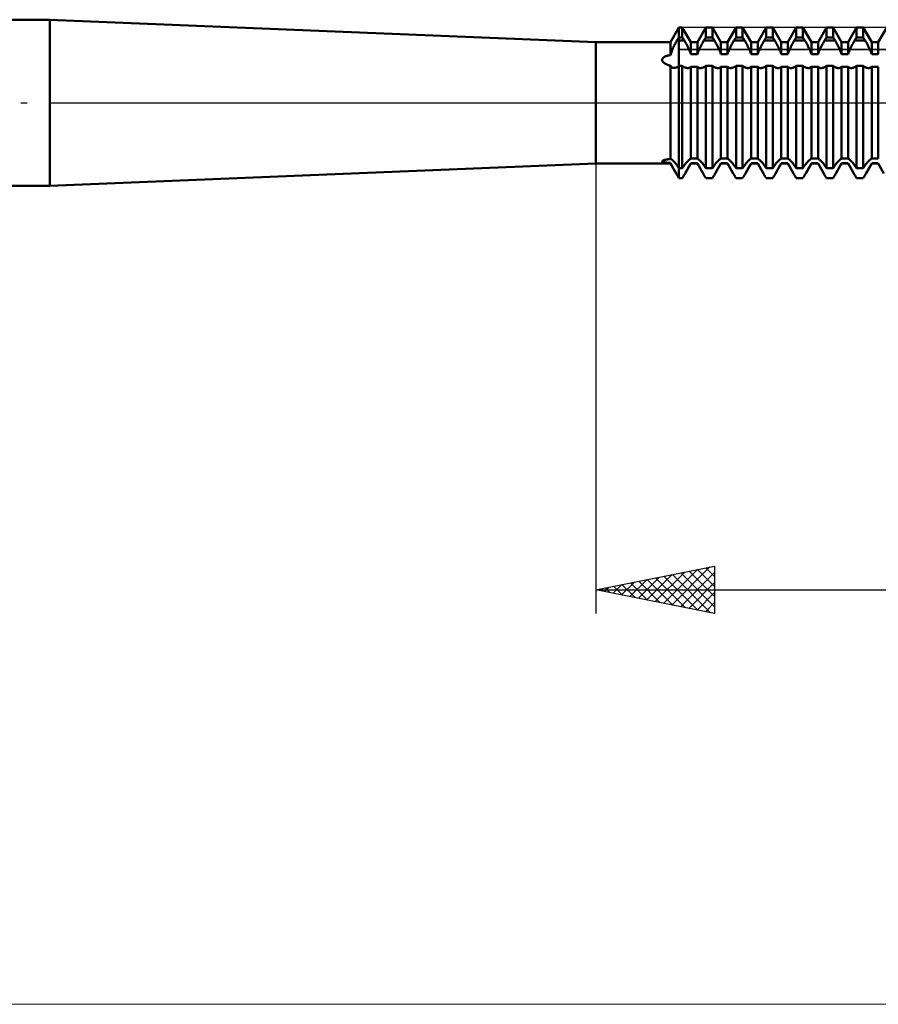
# Model space of a CAD drawing. Units: millimetres. Extents: x -26 to 167, y -38 to 53.
# Drawn here: x 26 to 62, y -38 to 4 of the extents above; entities that cross this region are included whole.
import ezdxf

# ---------------------------------------------------------------- set-up
doc = ezdxf.new("R2010")
doc.units = ezdxf.units.MM
doc.header["$LTSCALE"] = 5.4
doc.linetypes.add('LONGDASH_DASH', pattern=[0.85, 0.4, -0.2, 0.05, -0.2])
for name, color, linetype in [('1', 4, 'CONTINUOUS'), ('2', 7, 'CONTINUOUS'), ('4', 2, 'LONGDASH_DASH'), ('CUT', 1, 'CONTINUOUS'), ('INFTOTAL', 9, 'CONTINUOUS'), ('NOCUT', 7, 'CONTINUOUS'), ('SK1', 4, 'CONTINUOUS'), ('SK4', 2, 'LONGDASH_DASH')]:
    doc.layers.add(name, color=color, linetype=linetype)

msp = doc.modelspace()

# ---------------------------------------------------------------- linework, layer by layer
at = {"layer": '1', "color": 4, "linetype": 'CONTINUOUS', "lineweight": 50}
for p, q in [((50, 2.55), (27, 3.5)), ((27, -3.5), (27, 3.5)), ((53.139, 2.55), (53.5, 3.175)), ((53.5, 3.175), (53.639, 3.175)), ((53.5, -3.175), (53.5, 3.175)), ((53.996, 2.555), (53.639, 3.175)), ((53.639, 2.75), (53.639, 3.175)), ((54.274, 2.555), (54.631, 3.175)), ((54.631, 3.175), (54.909, 3.175)), ((54.631, 2.75), (54.631, 3.175)), ((55.266, 2.555), (54.909, 3.175)), ((54.909, 2.75), (54.909, 3.175)), ((55.544, 2.555), (55.901, 3.175)), ((55.901, 3.175), (56.179, 3.175)), ((55.901, 2.75), (55.901, 3.175)), ((56.536, 2.555), (56.179, 3.175)), ((56.179, 2.75), (56.179, 3.175)), ((56.814, 2.555), (57.171, 3.175)), ((57.171, 3.175), (57.449, 3.175)), ((57.171, 2.75), (57.171, 3.175)), ((57.806, 2.555), (57.449, 3.175)), ((57.449, 2.75), (57.449, 3.175)), ((58.084, 2.555), (58.441, 3.175)), ((58.441, 3.175), (58.719, 3.175)), ((58.441, 2.75), (58.441, 3.175)), ((59.076, 2.555), (58.719, 3.175)), ((58.719, 2.75), (58.719, 3.175)), ((59.354, 2.555), (59.711, 3.175)), ((59.711, 3.175), (59.989, 3.175)), ((59.711, 2.75), (59.711, 3.175)), ((60.346, 2.555), (59.989, 3.175)), ((59.989, 2.75), (59.989, 3.175)), ((60.624, 2.555), (60.981, 3.175)), ((60.981, 3.175), (61.259, 3.175)), ((60.981, 2.75), (60.981, 3.175)), ((61.616, 2.555), (61.259, 3.175)), ((61.259, 2.75), (61.259, 3.175)), ((61.894, 2.555), (62.251, 3.175)), ((50, 2.55), (53.139, 2.55)), ((50, -2.55), (50, 2.55)), ((53.139, 2.013), (53.139, 2.55)), ((53.326, 2.463), (53.348, 2.503)), ((53.348, 2.503), (53.369, 2.542)), ((53.369, 2.542), (53.391, 2.582)), ((53.391, 2.582), (53.414, 2.62)), ((53.414, 2.62), (53.5, 2.75)), ((53.5, 2.75), (53.639, 2.75)), ((53.5, 2.618), (53.726, 2.618)), ((53.726, 2.618), (53.639, 2.75)), ((53.755, 2.568), (53.726, 2.618)), ((53.784, 2.517), (53.755, 2.568)), ((53.812, 2.465), (53.784, 2.517)), ((53.996, 2.555), (54.274, 2.555)), ((53.996, 2.049), (53.996, 2.555)), ((54.274, 2.049), (54.274, 2.555)), ((54.458, 2.465), (54.486, 2.517)), ((54.486, 2.517), (54.515, 2.568)), ((54.515, 2.568), (54.544, 2.618)), ((54.544, 2.618), (54.631, 2.75)), ((54.544, 2.618), (54.996, 2.618)), ((54.631, 2.75), (54.909, 2.75)), ((54.996, 2.618), (54.909, 2.75)), ((55.025, 2.568), (54.996, 2.618)), ((55.054, 2.517), (55.025, 2.568)), ((55.082, 2.465), (55.054, 2.517)), ((55.266, 2.555), (55.544, 2.555)), ((55.266, 2.049), (55.266, 2.555)), ((55.544, 2.049), (55.544, 2.555)), ((55.728, 2.465), (55.756, 2.517)), ((55.756, 2.517), (55.785, 2.568)), ((55.785, 2.568), (55.814, 2.618)), ((55.814, 2.618), (55.901, 2.75)), ((55.814, 2.618), (56.266, 2.618)), ((55.901, 2.75), (56.179, 2.75)), ((56.266, 2.618), (56.179, 2.75)), ((56.295, 2.568), (56.266, 2.618)), ((56.324, 2.517), (56.295, 2.568)), ((56.352, 2.465), (56.324, 2.517)), ((56.536, 2.555), (56.814, 2.555)), ((56.536, 2.049), (56.536, 2.555)), ((56.814, 2.049), (56.814, 2.555)), ((56.998, 2.465), (57.026, 2.517)), ((57.026, 2.517), (57.055, 2.568)), ((57.055, 2.568), (57.084, 2.618)), ((57.084, 2.618), (57.171, 2.75)), ((57.084, 2.618), (57.536, 2.618)), ((57.171, 2.75), (57.449, 2.75)), ((57.536, 2.618), (57.449, 2.75)), ((57.565, 2.568), (57.536, 2.618)), ((57.594, 2.517), (57.565, 2.568)), ((57.622, 2.465), (57.594, 2.517)), ((57.806, 2.555), (58.084, 2.555)), ((57.806, 2.049), (57.806, 2.555)), ((58.084, 2.049), (58.084, 2.555)), ((58.268, 2.465), (58.296, 2.517)), ((58.296, 2.517), (58.325, 2.568)), ((58.325, 2.568), (58.354, 2.618)), ((58.354, 2.618), (58.441, 2.75)), ((58.354, 2.618), (58.806, 2.618)), ((58.441, 2.75), (58.719, 2.75)), ((58.806, 2.618), (58.719, 2.75)), ((58.835, 2.568), (58.806, 2.618)), ((58.864, 2.517), (58.835, 2.568)), ((58.892, 2.465), (58.864, 2.517)), ((59.076, 2.555), (59.354, 2.555)), ((59.076, 2.049), (59.076, 2.555)), ((59.354, 2.049), (59.354, 2.555)), ((59.538, 2.465), (59.566, 2.517)), ((59.566, 2.517), (59.595, 2.568)), ((59.595, 2.568), (59.624, 2.618)), ((59.624, 2.618), (59.711, 2.75)), ((59.624, 2.618), (60.076, 2.618)), ((59.711, 2.75), (59.989, 2.75)), ((60.076, 2.618), (59.989, 2.75)), ((60.105, 2.568), (60.076, 2.618)), ((60.134, 2.517), (60.105, 2.568)), ((60.162, 2.465), (60.134, 2.517)), ((60.346, 2.555), (60.624, 2.555)), ((60.346, 2.049), (60.346, 2.555)), ((60.624, 2.049), (60.624, 2.555)), ((60.808, 2.465), (60.836, 2.517)), ((60.836, 2.517), (60.865, 2.568)), ((60.865, 2.568), (60.894, 2.618)), ((60.894, 2.618), (60.981, 2.75)), ((60.894, 2.618), (61.346, 2.618)), ((60.981, 2.75), (61.259, 2.75)), ((61.346, 2.618), (61.259, 2.75)), ((61.375, 2.568), (61.346, 2.618)), ((61.404, 2.517), (61.375, 2.568)), ((61.432, 2.465), (61.404, 2.517)), ((61.616, 2.555), (61.894, 2.555)), ((61.616, 2.049), (61.616, 2.555)), ((61.894, 2.049), (61.894, 2.555)), ((53.151, 2.053), (53.164, 2.093)), ((53.164, 2.093), (53.179, 2.134)), ((53.179, 2.134), (53.194, 2.175)), ((53.194, 2.175), (53.211, 2.216)), ((53.211, 2.216), (53.228, 2.258)), ((53.228, 2.258), (53.246, 2.299)), ((53.246, 2.299), (53.265, 2.34)), ((53.265, 2.34), (53.285, 2.381)), ((53.285, 2.381), (53.305, 2.422)), ((53.305, 2.422), (53.326, 2.463)), ((53.839, 2.413), (53.812, 2.465)), ((53.866, 2.36), (53.839, 2.413)), ((53.891, 2.308), (53.866, 2.36)), ((53.914, 2.256), (53.891, 2.308)), ((53.937, 2.205), (53.914, 2.256)), ((53.958, 2.154), (53.937, 2.205)), ((53.978, 2.102), (53.958, 2.154)), ((53.996, 2.049), (53.978, 2.102)), ((54.274, 2.049), (54.292, 2.102)), ((54.292, 2.102), (54.312, 2.154)), ((54.312, 2.154), (54.333, 2.205)), ((54.333, 2.205), (54.356, 2.256)), ((54.356, 2.256), (54.379, 2.308)), ((54.379, 2.308), (54.404, 2.36)), ((54.404, 2.36), (54.431, 2.413)), ((54.431, 2.413), (54.458, 2.465)), ((55.109, 2.413), (55.082, 2.465)), ((55.136, 2.36), (55.109, 2.413)), ((55.161, 2.308), (55.136, 2.36)), ((55.184, 2.256), (55.161, 2.308)), ((55.207, 2.205), (55.184, 2.256)), ((55.228, 2.154), (55.207, 2.205)), ((55.248, 2.102), (55.228, 2.154)), ((55.266, 2.049), (55.248, 2.102)), ((55.544, 2.049), (55.562, 2.102)), ((55.562, 2.102), (55.582, 2.154)), ((55.582, 2.154), (55.603, 2.205)), ((55.603, 2.205), (55.626, 2.256)), ((55.626, 2.256), (55.649, 2.308)), ((55.649, 2.308), (55.674, 2.36)), ((55.674, 2.36), (55.701, 2.413)), ((55.701, 2.413), (55.728, 2.465)), ((56.379, 2.413), (56.352, 2.465)), ((56.406, 2.36), (56.379, 2.413)), ((56.431, 2.308), (56.406, 2.36)), ((56.454, 2.256), (56.431, 2.308)), ((56.477, 2.205), (56.454, 2.256)), ((56.498, 2.154), (56.477, 2.205)), ((56.518, 2.102), (56.498, 2.154)), ((56.536, 2.049), (56.518, 2.102)), ((56.814, 2.049), (56.832, 2.102)), ((56.832, 2.102), (56.852, 2.154)), ((56.852, 2.154), (56.873, 2.205)), ((56.873, 2.205), (56.896, 2.256)), ((56.896, 2.256), (56.919, 2.308)), ((56.919, 2.308), (56.944, 2.36)), ((56.944, 2.36), (56.971, 2.413)), ((56.971, 2.413), (56.998, 2.465)), ((57.649, 2.413), (57.622, 2.465)), ((57.676, 2.36), (57.649, 2.413)), ((57.701, 2.308), (57.676, 2.36)), ((57.724, 2.256), (57.701, 2.308)), ((57.747, 2.205), (57.724, 2.256)), ((57.768, 2.154), (57.747, 2.205)), ((57.788, 2.102), (57.768, 2.154)), ((57.806, 2.049), (57.788, 2.102)), ((58.084, 2.049), (58.102, 2.102)), ((58.102, 2.102), (58.122, 2.154)), ((58.122, 2.154), (58.143, 2.205)), ((58.143, 2.205), (58.166, 2.256)), ((58.166, 2.256), (58.189, 2.308)), ((58.189, 2.308), (58.214, 2.36)), ((58.214, 2.36), (58.241, 2.413)), ((58.241, 2.413), (58.268, 2.465)), ((58.919, 2.413), (58.892, 2.465)), ((58.946, 2.36), (58.919, 2.413)), ((58.971, 2.308), (58.946, 2.36)), ((58.994, 2.256), (58.971, 2.308)), ((59.017, 2.205), (58.994, 2.256)), ((59.038, 2.154), (59.017, 2.205)), ((59.058, 2.102), (59.038, 2.154)), ((59.076, 2.049), (59.058, 2.102)), ((59.354, 2.049), (59.372, 2.102)), ((59.372, 2.102), (59.392, 2.154)), ((59.392, 2.154), (59.413, 2.205)), ((59.413, 2.205), (59.436, 2.256)), ((59.436, 2.256), (59.459, 2.308)), ((59.459, 2.308), (59.484, 2.36)), ((59.484, 2.36), (59.511, 2.413)), ((59.511, 2.413), (59.538, 2.465)), ((60.189, 2.413), (60.162, 2.465)), ((60.216, 2.36), (60.189, 2.413)), ((60.241, 2.308), (60.216, 2.36)), ((60.264, 2.256), (60.241, 2.308)), ((60.287, 2.205), (60.264, 2.256)), ((60.308, 2.154), (60.287, 2.205)), ((60.328, 2.102), (60.308, 2.154)), ((60.346, 2.049), (60.328, 2.102)), ((60.624, 2.049), (60.642, 2.102)), ((60.642, 2.102), (60.662, 2.154)), ((60.662, 2.154), (60.683, 2.205)), ((60.683, 2.205), (60.706, 2.256)), ((60.706, 2.256), (60.729, 2.308)), ((60.729, 2.308), (60.754, 2.36)), ((60.754, 2.36), (60.781, 2.413)), ((60.781, 2.413), (60.808, 2.465)), ((61.459, 2.413), (61.432, 2.465)), ((61.486, 2.36), (61.459, 2.413)), ((61.511, 2.308), (61.486, 2.36)), ((61.534, 2.256), (61.511, 2.308)), ((61.557, 2.205), (61.534, 2.256)), ((61.578, 2.154), (61.557, 2.205)), ((61.598, 2.102), (61.578, 2.154)), ((61.616, 2.049), (61.598, 2.102)), ((52.788, 1.805), (52.789, 1.822)), ((52.79, 1.789), (52.788, 1.805)), ((52.789, 1.822), (52.793, 1.838)), ((52.795, 1.772), (52.79, 1.789)), ((52.793, 1.838), (52.799, 1.854)), ((52.802, 1.756), (52.795, 1.772)), ((52.799, 1.854), (52.809, 1.869)), ((52.812, 1.74), (52.802, 1.756)), ((52.809, 1.869), (52.82, 1.883)), ((52.823, 1.724), (52.812, 1.74)), ((52.82, 1.883), (52.833, 1.897)), ((52.836, 1.71), (52.823, 1.724)), ((52.833, 1.897), (52.848, 1.909)), ((52.852, 1.695), (52.836, 1.71)), ((52.848, 1.909), (52.864, 1.921)), ((52.869, 1.681), (52.852, 1.695)), ((52.864, 1.921), (52.882, 1.932)), ((52.888, 1.667), (52.869, 1.681)), ((52.882, 1.932), (52.9, 1.941)), ((52.91, 1.653), (52.888, 1.667)), ((52.9, 1.941), (52.92, 1.951)), ((52.92, 1.951), (52.94, 1.959)), ((52.94, 1.959), (52.961, 1.967)), ((52.961, 1.967), (52.982, 1.975)), ((52.982, 1.975), (53.003, 1.981)), ((53.003, 1.981), (53.025, 1.988)), ((53.025, 1.988), (53.047, 1.994)), ((53.047, 1.994), (53.07, 1.999)), ((53.07, 1.999), (53.093, 2.004)), ((53.093, 2.004), (53.116, 2.008)), ((53.116, 2.008), (53.139, 2.013)), ((53.139, 2.013), (53.151, 2.053)), ((53.996, 2.049), (54.274, 2.049)), ((55.266, 2.049), (55.544, 2.049)), ((56.536, 2.049), (56.814, 2.049)), ((57.806, 2.049), (58.084, 2.049)), ((59.076, 2.049), (59.354, 2.049)), ((60.346, 2.049), (60.624, 2.049)), ((61.616, 2.049), (61.894, 2.049)), ((52.933, 1.64), (52.91, 1.653)), ((52.958, 1.627), (52.933, 1.64)), ((52.984, 1.615), (52.958, 1.627)), ((53.012, 1.603), (52.984, 1.615)), ((53.042, 1.592), (53.012, 1.603)), ((53.073, 1.581), (53.042, 1.592)), ((53.105, 1.571), (53.073, 1.581)), ((53.139, 1.562), (53.105, 1.571)), ((53.152, 1.542), (53.139, 1.562)), ((53.139, -2.362), (53.139, 1.562)), ((53.166, 1.525), (53.152, 1.542)), ((53.182, 1.51), (53.166, 1.525)), ((53.199, 1.497), (53.182, 1.51)), ((53.217, 1.487), (53.199, 1.497)), ((53.236, 1.479), (53.217, 1.487)), ((53.256, 1.473), (53.236, 1.479)), ((53.277, 1.47), (53.256, 1.473)), ((53.3, 1.47), (53.277, 1.47)), ((53.3, 1.47), (53.323, 1.472)), ((53.323, 1.472), (53.348, 1.477)), ((53.348, 1.477), (53.372, 1.484)), ((53.372, 1.484), (53.397, 1.493)), ((53.397, 1.493), (53.422, 1.506)), ((53.422, 1.506), (53.448, 1.52)), ((53.448, 1.52), (53.474, 1.537)), ((53.474, 1.537), (53.5, 1.556)), ((53.5, 1.556), (53.639, 1.556)), ((53.667, 1.535), (53.639, 1.556)), ((53.639, -2.75), (53.639, 1.556)), ((53.696, 1.516), (53.667, 1.535)), ((53.725, 1.5), (53.696, 1.516)), ((53.755, 1.486), (53.725, 1.5)), ((53.783, 1.475), (53.755, 1.486)), ((53.812, 1.467), (53.783, 1.475)), ((53.839, 1.463), (53.812, 1.467)), ((53.865, 1.461), (53.839, 1.463)), ((53.865, 1.461), (53.891, 1.462)), ((53.891, 1.462), (53.914, 1.467)), ((53.914, 1.467), (53.937, 1.474)), ((53.937, 1.474), (53.958, 1.485)), ((53.958, 1.485), (53.978, 1.499)), ((53.978, 1.499), (53.996, 1.516)), ((53.996, 1.516), (54.274, 1.516)), ((53.996, -2.346), (53.996, 1.516)), ((54.292, 1.499), (54.274, 1.516)), ((54.274, -2.346), (54.274, 1.516)), ((54.312, 1.485), (54.292, 1.499)), ((54.333, 1.474), (54.312, 1.485)), ((54.356, 1.467), (54.333, 1.474)), ((54.379, 1.462), (54.356, 1.467)), ((54.405, 1.461), (54.379, 1.462)), ((54.405, 1.461), (54.431, 1.463)), ((54.431, 1.463), (54.458, 1.467)), ((54.458, 1.467), (54.487, 1.475)), ((54.487, 1.475), (54.515, 1.486)), ((54.515, 1.486), (54.545, 1.5)), ((54.545, 1.5), (54.574, 1.516)), ((54.574, 1.516), (54.603, 1.535)), ((54.603, 1.535), (54.631, 1.556)), ((54.631, 1.556), (54.909, 1.556)), ((54.631, -2.75), (54.631, 1.556)), ((54.937, 1.535), (54.909, 1.556)), ((54.909, -2.75), (54.909, 1.556)), ((54.966, 1.516), (54.937, 1.535)), ((54.995, 1.5), (54.966, 1.516)), ((55.025, 1.486), (54.995, 1.5)), ((55.053, 1.475), (55.025, 1.486)), ((55.082, 1.467), (55.053, 1.475)), ((55.109, 1.463), (55.082, 1.467)), ((55.135, 1.461), (55.109, 1.463)), ((55.135, 1.461), (55.161, 1.462)), ((55.161, 1.462), (55.184, 1.467)), ((55.184, 1.467), (55.207, 1.474)), ((55.207, 1.474), (55.228, 1.485)), ((55.228, 1.485), (55.248, 1.499)), ((55.248, 1.499), (55.266, 1.516)), ((55.266, 1.516), (55.544, 1.516)), ((55.266, -2.346), (55.266, 1.516)), ((55.562, 1.499), (55.544, 1.516)), ((55.544, -2.346), (55.544, 1.516)), ((55.582, 1.485), (55.562, 1.499)), ((55.603, 1.474), (55.582, 1.485)), ((55.626, 1.467), (55.603, 1.474)), ((55.649, 1.462), (55.626, 1.467)), ((55.675, 1.461), (55.649, 1.462)), ((55.675, 1.461), (55.701, 1.463)), ((55.701, 1.463), (55.728, 1.467)), ((55.728, 1.467), (55.757, 1.475)), ((55.757, 1.475), (55.785, 1.486)), ((55.785, 1.486), (55.815, 1.5)), ((55.815, 1.5), (55.844, 1.516)), ((55.844, 1.516), (55.873, 1.535)), ((55.873, 1.535), (55.901, 1.556)), ((55.901, 1.556), (56.179, 1.556)), ((55.901, -2.75), (55.901, 1.556)), ((56.207, 1.535), (56.179, 1.556)), ((56.179, -2.75), (56.179, 1.556)), ((56.236, 1.516), (56.207, 1.535)), ((56.265, 1.5), (56.236, 1.516)), ((56.295, 1.486), (56.265, 1.5)), ((56.323, 1.475), (56.295, 1.486)), ((56.352, 1.467), (56.323, 1.475)), ((56.379, 1.463), (56.352, 1.467)), ((56.405, 1.461), (56.379, 1.463)), ((56.405, 1.461), (56.431, 1.462)), ((56.431, 1.462), (56.454, 1.467)), ((56.454, 1.467), (56.477, 1.474)), ((56.477, 1.474), (56.498, 1.485)), ((56.498, 1.485), (56.518, 1.499)), ((56.518, 1.499), (56.536, 1.516)), ((56.536, 1.516), (56.814, 1.516)), ((56.536, -2.346), (56.536, 1.516)), ((56.832, 1.499), (56.814, 1.516)), ((56.814, -2.346), (56.814, 1.516)), ((56.852, 1.485), (56.832, 1.499)), ((56.873, 1.474), (56.852, 1.485)), ((56.896, 1.467), (56.873, 1.474)), ((56.919, 1.462), (56.896, 1.467)), ((56.945, 1.461), (56.919, 1.462)), ((56.945, 1.461), (56.971, 1.463)), ((56.971, 1.463), (56.998, 1.467)), ((56.998, 1.467), (57.027, 1.475)), ((57.027, 1.475), (57.055, 1.486)), ((57.055, 1.486), (57.085, 1.5)), ((57.085, 1.5), (57.114, 1.516)), ((57.114, 1.516), (57.143, 1.535)), ((57.143, 1.535), (57.171, 1.556)), ((57.171, 1.556), (57.449, 1.556)), ((57.171, -2.75), (57.171, 1.556)), ((57.477, 1.535), (57.449, 1.556)), ((57.449, -2.75), (57.449, 1.556)), ((57.506, 1.516), (57.477, 1.535)), ((57.535, 1.5), (57.506, 1.516)), ((57.565, 1.486), (57.535, 1.5)), ((57.593, 1.475), (57.565, 1.486)), ((57.622, 1.467), (57.593, 1.475)), ((57.649, 1.463), (57.622, 1.467)), ((57.675, 1.461), (57.649, 1.463)), ((57.675, 1.461), (57.701, 1.462)), ((57.701, 1.462), (57.724, 1.467)), ((57.724, 1.467), (57.747, 1.474)), ((57.747, 1.474), (57.768, 1.485)), ((57.768, 1.485), (57.788, 1.499)), ((57.788, 1.499), (57.806, 1.516)), ((57.806, 1.516), (58.084, 1.516)), ((57.806, -2.346), (57.806, 1.516)), ((58.102, 1.499), (58.084, 1.516)), ((58.084, -2.346), (58.084, 1.516)), ((58.122, 1.485), (58.102, 1.499)), ((58.143, 1.474), (58.122, 1.485)), ((58.166, 1.467), (58.143, 1.474)), ((58.189, 1.462), (58.166, 1.467)), ((58.215, 1.461), (58.189, 1.462)), ((58.215, 1.461), (58.241, 1.463)), ((58.241, 1.463), (58.268, 1.467)), ((58.268, 1.467), (58.297, 1.475)), ((58.297, 1.475), (58.325, 1.486)), ((58.325, 1.486), (58.355, 1.5)), ((58.355, 1.5), (58.384, 1.516)), ((58.384, 1.516), (58.413, 1.535)), ((58.413, 1.535), (58.441, 1.556)), ((58.441, 1.556), (58.719, 1.556)), ((58.441, -2.75), (58.441, 1.556)), ((58.747, 1.535), (58.719, 1.556)), ((58.719, -2.75), (58.719, 1.556)), ((58.776, 1.516), (58.747, 1.535)), ((58.805, 1.5), (58.776, 1.516)), ((58.835, 1.486), (58.805, 1.5)), ((58.863, 1.475), (58.835, 1.486)), ((58.892, 1.467), (58.863, 1.475)), ((58.919, 1.463), (58.892, 1.467)), ((58.945, 1.461), (58.919, 1.463)), ((58.945, 1.461), (58.971, 1.462)), ((58.971, 1.462), (58.994, 1.467)), ((58.994, 1.467), (59.017, 1.474)), ((59.017, 1.474), (59.038, 1.485)), ((59.038, 1.485), (59.058, 1.499)), ((59.058, 1.499), (59.076, 1.516)), ((59.076, 1.516), (59.354, 1.516)), ((59.076, -2.346), (59.076, 1.516)), ((59.372, 1.499), (59.354, 1.516)), ((59.354, -2.346), (59.354, 1.516)), ((59.392, 1.485), (59.372, 1.499)), ((59.413, 1.474), (59.392, 1.485)), ((59.436, 1.467), (59.413, 1.474)), ((59.459, 1.462), (59.436, 1.467)), ((59.485, 1.461), (59.459, 1.462)), ((59.485, 1.461), (59.511, 1.463)), ((59.511, 1.463), (59.538, 1.467)), ((59.538, 1.467), (59.567, 1.475)), ((59.567, 1.475), (59.595, 1.486)), ((59.595, 1.486), (59.625, 1.5)), ((59.625, 1.5), (59.654, 1.516)), ((59.654, 1.516), (59.683, 1.535)), ((59.683, 1.535), (59.711, 1.556)), ((59.711, 1.556), (59.989, 1.556)), ((59.711, -2.75), (59.711, 1.556)), ((60.017, 1.535), (59.989, 1.556)), ((59.989, -2.75), (59.989, 1.556)), ((60.046, 1.516), (60.017, 1.535)), ((60.075, 1.5), (60.046, 1.516)), ((60.105, 1.486), (60.075, 1.5)), ((60.133, 1.475), (60.105, 1.486)), ((60.162, 1.467), (60.133, 1.475)), ((60.189, 1.463), (60.162, 1.467)), ((60.215, 1.461), (60.189, 1.463)), ((60.215, 1.461), (60.241, 1.462)), ((60.241, 1.462), (60.264, 1.467)), ((60.264, 1.467), (60.287, 1.474)), ((60.287, 1.474), (60.308, 1.485)), ((60.308, 1.485), (60.328, 1.499)), ((60.328, 1.499), (60.346, 1.516)), ((60.346, 1.516), (60.624, 1.516)), ((60.346, -2.346), (60.346, 1.516)), ((60.642, 1.499), (60.624, 1.516)), ((60.624, -2.346), (60.624, 1.516)), ((60.662, 1.485), (60.642, 1.499)), ((60.683, 1.474), (60.662, 1.485)), ((60.706, 1.467), (60.683, 1.474)), ((60.729, 1.462), (60.706, 1.467)), ((60.755, 1.461), (60.729, 1.462)), ((60.755, 1.461), (60.781, 1.463)), ((60.781, 1.463), (60.808, 1.467)), ((60.808, 1.467), (60.837, 1.475)), ((60.837, 1.475), (60.865, 1.486)), ((60.865, 1.486), (60.895, 1.5)), ((60.895, 1.5), (60.924, 1.516)), ((60.924, 1.516), (60.953, 1.535)), ((60.953, 1.535), (60.981, 1.556)), ((60.981, 1.556), (61.259, 1.556)), ((60.981, -2.75), (60.981, 1.556)), ((61.287, 1.535), (61.259, 1.556)), ((61.259, -2.75), (61.259, 1.556)), ((61.316, 1.516), (61.287, 1.535)), ((61.345, 1.5), (61.316, 1.516)), ((61.375, 1.486), (61.345, 1.5)), ((61.403, 1.475), (61.375, 1.486)), ((61.432, 1.467), (61.403, 1.475)), ((61.459, 1.463), (61.432, 1.467)), ((61.485, 1.461), (61.459, 1.463)), ((61.485, 1.461), (61.511, 1.462)), ((61.511, 1.462), (61.534, 1.467)), ((61.534, 1.467), (61.557, 1.474)), ((61.557, 1.474), (61.578, 1.485)), ((61.578, 1.485), (61.598, 1.499)), ((61.598, 1.499), (61.616, 1.516)), ((61.616, 1.516), (61.894, 1.516)), ((61.616, -2.346), (61.616, 1.516)), ((61.894, -2.346), (61.894, 1.516)), ((52.788, -2.46), (52.79, -2.455)), ((52.789, -2.465), (52.788, -2.46)), ((52.791, -2.47), (52.789, -2.465)), ((52.79, -2.455), (52.793, -2.45)), ((52.796, -2.475), (52.791, -2.47)), ((52.793, -2.45), (52.798, -2.444)), ((52.802, -2.479), (52.796, -2.475)), ((52.798, -2.444), (52.805, -2.439)), ((52.81, -2.484), (52.802, -2.479)), ((52.805, -2.439), (52.813, -2.434)), ((52.819, -2.487), (52.81, -2.484)), ((52.813, -2.434), (52.823, -2.429)), ((52.823, -2.429), (52.835, -2.424)), ((52.835, -2.424), (52.848, -2.418)), ((52.848, -2.418), (52.863, -2.413)), ((52.863, -2.413), (52.879, -2.408)), ((52.879, -2.408), (52.897, -2.403)), ((52.897, -2.403), (52.917, -2.398)), ((52.917, -2.398), (52.938, -2.394)), ((52.938, -2.394), (52.966, -2.388)), ((52.966, -2.388), (52.997, -2.382)), ((52.997, -2.382), (53.03, -2.377)), ((53.03, -2.377), (53.064, -2.371)), ((53.064, -2.371), (53.101, -2.367)), ((53.101, -2.367), (53.139, -2.362)), ((53.151, -2.367), (53.139, -2.362)), ((53.164, -2.373), (53.151, -2.367)), ((53.179, -2.381), (53.164, -2.373)), ((53.194, -2.391), (53.179, -2.381)), ((53.211, -2.404), (53.194, -2.391)), ((53.228, -2.418), (53.211, -2.404)), ((53.246, -2.434), (53.228, -2.418)), ((53.265, -2.451), (53.246, -2.434)), ((53.285, -2.471), (53.265, -2.451)), ((53.305, -2.492), (53.285, -2.471)), ((53.812, -2.513), (53.839, -2.483)), ((53.839, -2.483), (53.866, -2.455)), ((53.866, -2.455), (53.891, -2.43)), ((53.891, -2.43), (53.914, -2.408)), ((53.914, -2.408), (53.937, -2.388)), ((53.937, -2.388), (53.958, -2.372)), ((53.958, -2.372), (53.978, -2.358)), ((53.978, -2.358), (53.996, -2.346)), ((53.996, -2.346), (54.274, -2.346)), ((54.292, -2.358), (54.274, -2.346)), ((54.312, -2.372), (54.292, -2.358)), ((54.333, -2.388), (54.312, -2.372)), ((54.356, -2.408), (54.333, -2.388)), ((54.379, -2.43), (54.356, -2.408)), ((54.404, -2.455), (54.379, -2.43)), ((54.431, -2.483), (54.404, -2.455)), ((54.458, -2.513), (54.431, -2.483)), ((55.082, -2.513), (55.109, -2.483)), ((55.109, -2.483), (55.136, -2.455)), ((55.136, -2.455), (55.161, -2.43)), ((55.161, -2.43), (55.184, -2.408)), ((55.184, -2.408), (55.207, -2.388)), ((55.207, -2.388), (55.228, -2.372)), ((55.228, -2.372), (55.248, -2.358)), ((55.248, -2.358), (55.266, -2.346)), ((55.266, -2.346), (55.544, -2.346)), ((55.562, -2.358), (55.544, -2.346)), ((55.582, -2.372), (55.562, -2.358)), ((55.603, -2.388), (55.582, -2.372)), ((55.626, -2.408), (55.603, -2.388)), ((55.649, -2.43), (55.626, -2.408)), ((55.674, -2.455), (55.649, -2.43)), ((55.701, -2.483), (55.674, -2.455)), ((55.728, -2.513), (55.701, -2.483)), ((56.352, -2.513), (56.379, -2.483)), ((56.379, -2.483), (56.406, -2.455)), ((56.406, -2.455), (56.431, -2.43)), ((56.431, -2.43), (56.454, -2.408)), ((56.454, -2.408), (56.477, -2.388)), ((56.477, -2.388), (56.498, -2.372)), ((56.498, -2.372), (56.518, -2.358)), ((56.518, -2.358), (56.536, -2.346)), ((56.536, -2.346), (56.814, -2.346)), ((56.832, -2.358), (56.814, -2.346)), ((56.852, -2.372), (56.832, -2.358)), ((56.873, -2.388), (56.852, -2.372)), ((56.896, -2.408), (56.873, -2.388)), ((56.919, -2.43), (56.896, -2.408)), ((56.944, -2.455), (56.919, -2.43)), ((56.971, -2.483), (56.944, -2.455)), ((56.998, -2.513), (56.971, -2.483)), ((57.622, -2.513), (57.649, -2.483)), ((57.649, -2.483), (57.676, -2.455)), ((57.676, -2.455), (57.701, -2.43)), ((57.701, -2.43), (57.724, -2.408)), ((57.724, -2.408), (57.747, -2.388)), ((57.747, -2.388), (57.768, -2.372)), ((57.768, -2.372), (57.788, -2.358)), ((57.788, -2.358), (57.806, -2.346)), ((57.806, -2.346), (58.084, -2.346)), ((58.102, -2.358), (58.084, -2.346)), ((58.122, -2.372), (58.102, -2.358)), ((58.143, -2.388), (58.122, -2.372)), ((58.166, -2.408), (58.143, -2.388)), ((58.189, -2.43), (58.166, -2.408)), ((58.214, -2.455), (58.189, -2.43)), ((58.241, -2.483), (58.214, -2.455)), ((58.268, -2.513), (58.241, -2.483)), ((58.892, -2.513), (58.919, -2.483)), ((58.919, -2.483), (58.946, -2.455)), ((58.946, -2.455), (58.971, -2.43)), ((58.971, -2.43), (58.994, -2.408)), ((58.994, -2.408), (59.017, -2.388)), ((59.017, -2.388), (59.038, -2.372)), ((59.038, -2.372), (59.058, -2.358)), ((59.058, -2.358), (59.076, -2.346)), ((59.076, -2.346), (59.354, -2.346)), ((59.372, -2.358), (59.354, -2.346)), ((59.392, -2.372), (59.372, -2.358)), ((59.413, -2.388), (59.392, -2.372)), ((59.436, -2.408), (59.413, -2.388)), ((59.459, -2.43), (59.436, -2.408)), ((59.484, -2.455), (59.459, -2.43)), ((59.511, -2.483), (59.484, -2.455)), ((59.538, -2.513), (59.511, -2.483)), ((60.162, -2.513), (60.189, -2.483)), ((60.189, -2.483), (60.216, -2.455)), ((60.216, -2.455), (60.241, -2.43)), ((60.241, -2.43), (60.264, -2.408)), ((60.264, -2.408), (60.287, -2.388)), ((60.287, -2.388), (60.308, -2.372)), ((60.308, -2.372), (60.328, -2.358)), ((60.328, -2.358), (60.346, -2.346)), ((60.346, -2.346), (60.624, -2.346)), ((60.642, -2.358), (60.624, -2.346)), ((60.662, -2.372), (60.642, -2.358)), ((60.683, -2.388), (60.662, -2.372)), ((60.706, -2.408), (60.683, -2.388)), ((60.729, -2.43), (60.706, -2.408)), ((60.754, -2.455), (60.729, -2.43)), ((60.781, -2.483), (60.754, -2.455)), ((60.808, -2.513), (60.781, -2.483)), ((61.432, -2.513), (61.459, -2.483)), ((61.459, -2.483), (61.486, -2.455)), ((61.486, -2.455), (61.511, -2.43)), ((61.511, -2.43), (61.534, -2.408)), ((61.534, -2.408), (61.557, -2.388)), ((61.557, -2.388), (61.578, -2.372)), ((61.578, -2.372), (61.598, -2.358)), ((61.598, -2.358), (61.616, -2.346)), ((61.616, -2.346), (61.894, -2.346)), ((27, -3.5), (50, -2.55)), ((50, -2.55), (53.139, -2.55)), ((52.829, -2.491), (52.819, -2.487)), ((52.841, -2.495), (52.829, -2.491)), ((52.854, -2.498), (52.841, -2.495)), ((52.869, -2.501), (52.854, -2.498)), ((52.885, -2.504), (52.869, -2.501)), ((52.902, -2.507), (52.885, -2.504)), ((52.921, -2.51), (52.902, -2.507)), ((52.941, -2.512), (52.921, -2.51)), ((52.962, -2.514), (52.941, -2.512)), ((52.984, -2.517), (52.962, -2.514)), ((53.007, -2.519), (52.984, -2.517)), ((53.032, -2.52), (53.007, -2.519)), ((53.057, -2.522), (53.032, -2.52)), ((53.083, -2.524), (53.057, -2.522)), ((53.111, -2.525), (53.083, -2.524)), ((53.139, -2.527), (53.111, -2.525)), ((53.152, -2.554), (53.139, -2.527)), ((53.139, -2.55), (53.139, -2.527)), ((53.387, -2.979), (53.139, -2.55)), ((53.166, -2.582), (53.152, -2.554)), ((53.181, -2.613), (53.166, -2.582)), ((53.198, -2.644), (53.181, -2.613)), ((53.216, -2.677), (53.198, -2.644)), ((53.235, -2.712), (53.216, -2.677)), ((53.254, -2.747), (53.235, -2.712)), ((53.275, -2.784), (53.254, -2.747)), ((53.296, -2.821), (53.275, -2.784)), ((53.318, -2.86), (53.296, -2.821)), ((53.326, -2.515), (53.305, -2.492)), ((53.341, -2.899), (53.318, -2.86)), ((53.348, -2.539), (53.326, -2.515)), ((53.364, -2.939), (53.341, -2.899)), ((53.369, -2.564), (53.348, -2.539)), ((53.391, -2.592), (53.369, -2.564)), ((53.414, -2.62), (53.391, -2.592)), ((53.5, -2.75), (53.414, -2.62)), ((53.5, -2.75), (53.639, -2.75)), ((53.639, -2.75), (53.726, -2.618)), ((53.726, -2.618), (53.755, -2.581)), ((53.755, -2.581), (53.784, -2.546)), ((53.757, -2.97), (53.996, -2.555)), ((53.783, -2.925), (53.808, -2.881)), ((53.784, -2.546), (53.812, -2.513)), ((53.808, -2.881), (53.833, -2.838)), ((53.833, -2.838), (53.857, -2.795)), ((53.857, -2.795), (53.88, -2.755)), ((53.88, -2.755), (53.902, -2.715)), ((53.902, -2.715), (53.923, -2.678)), ((53.923, -2.678), (53.943, -2.642)), ((53.943, -2.642), (53.962, -2.607)), ((53.962, -2.607), (53.98, -2.572)), ((53.98, -2.572), (53.996, -2.539)), ((53.996, -2.539), (54.274, -2.539)), ((53.996, -2.555), (53.996, -2.539)), ((53.996, -2.555), (54.274, -2.555)), ((54.29, -2.572), (54.274, -2.539)), ((54.274, -2.555), (54.274, -2.539)), ((54.513, -2.97), (54.274, -2.555)), ((54.308, -2.607), (54.29, -2.572)), ((54.327, -2.642), (54.308, -2.607)), ((54.347, -2.678), (54.327, -2.642)), ((54.368, -2.715), (54.347, -2.678)), ((54.39, -2.755), (54.368, -2.715)), ((54.413, -2.795), (54.39, -2.755)), ((54.437, -2.838), (54.413, -2.795)), ((54.462, -2.881), (54.437, -2.838)), ((54.486, -2.546), (54.458, -2.513)), ((54.487, -2.925), (54.462, -2.881)), ((54.515, -2.581), (54.486, -2.546)), ((54.544, -2.618), (54.515, -2.581)), ((54.631, -2.75), (54.544, -2.618)), ((54.631, -2.75), (54.909, -2.75)), ((54.909, -2.75), (54.996, -2.618)), ((54.996, -2.618), (55.025, -2.581)), ((55.025, -2.581), (55.054, -2.546)), ((55.027, -2.97), (55.266, -2.555)), ((55.053, -2.925), (55.078, -2.881)), ((55.054, -2.546), (55.082, -2.513)), ((55.078, -2.881), (55.103, -2.838)), ((55.103, -2.838), (55.127, -2.795)), ((55.127, -2.795), (55.15, -2.755)), ((55.15, -2.755), (55.172, -2.715)), ((55.172, -2.715), (55.193, -2.678)), ((55.193, -2.678), (55.213, -2.642)), ((55.213, -2.642), (55.232, -2.607)), ((55.232, -2.607), (55.25, -2.572)), ((55.25, -2.572), (55.266, -2.539)), ((55.266, -2.539), (55.544, -2.539)), ((55.266, -2.555), (55.266, -2.539)), ((55.266, -2.555), (55.544, -2.555)), ((55.56, -2.572), (55.544, -2.539)), ((55.544, -2.555), (55.544, -2.539)), ((55.783, -2.97), (55.544, -2.555)), ((55.578, -2.607), (55.56, -2.572)), ((55.597, -2.642), (55.578, -2.607)), ((55.617, -2.678), (55.597, -2.642)), ((55.638, -2.715), (55.617, -2.678)), ((55.66, -2.755), (55.638, -2.715)), ((55.683, -2.795), (55.66, -2.755)), ((55.707, -2.838), (55.683, -2.795)), ((55.732, -2.881), (55.707, -2.838)), ((55.756, -2.546), (55.728, -2.513)), ((55.757, -2.925), (55.732, -2.881)), ((55.785, -2.581), (55.756, -2.546)), ((55.814, -2.618), (55.785, -2.581)), ((55.901, -2.75), (55.814, -2.618)), ((55.901, -2.75), (56.179, -2.75)), ((56.179, -2.75), (56.266, -2.618)), ((56.266, -2.618), (56.295, -2.581)), ((56.295, -2.581), (56.324, -2.546)), ((56.297, -2.97), (56.536, -2.555)), ((56.323, -2.925), (56.348, -2.881)), ((56.324, -2.546), (56.352, -2.513)), ((56.348, -2.881), (56.373, -2.838)), ((56.373, -2.838), (56.397, -2.795)), ((56.397, -2.795), (56.42, -2.755)), ((56.42, -2.755), (56.442, -2.715)), ((56.442, -2.715), (56.463, -2.678)), ((56.463, -2.678), (56.483, -2.642)), ((56.483, -2.642), (56.502, -2.607)), ((56.502, -2.607), (56.52, -2.572)), ((56.52, -2.572), (56.536, -2.539)), ((56.536, -2.539), (56.814, -2.539)), ((56.536, -2.555), (56.536, -2.539)), ((56.536, -2.555), (56.814, -2.555)), ((56.83, -2.572), (56.814, -2.539)), ((56.814, -2.555), (56.814, -2.539)), ((57.053, -2.97), (56.814, -2.555)), ((56.848, -2.607), (56.83, -2.572)), ((56.867, -2.642), (56.848, -2.607)), ((56.887, -2.678), (56.867, -2.642)), ((56.908, -2.715), (56.887, -2.678)), ((56.93, -2.755), (56.908, -2.715)), ((56.953, -2.795), (56.93, -2.755)), ((56.977, -2.838), (56.953, -2.795)), ((57.002, -2.881), (56.977, -2.838)), ((57.026, -2.546), (56.998, -2.513)), ((57.027, -2.925), (57.002, -2.881)), ((57.055, -2.581), (57.026, -2.546)), ((57.084, -2.618), (57.055, -2.581)), ((57.171, -2.75), (57.084, -2.618)), ((57.171, -2.75), (57.449, -2.75)), ((57.449, -2.75), (57.536, -2.618)), ((57.536, -2.618), (57.565, -2.581)), ((57.565, -2.581), (57.594, -2.546)), ((57.567, -2.97), (57.806, -2.555)), ((57.593, -2.925), (57.618, -2.881)), ((57.594, -2.546), (57.622, -2.513)), ((57.618, -2.881), (57.643, -2.838)), ((57.643, -2.838), (57.667, -2.795)), ((57.667, -2.795), (57.69, -2.755)), ((57.69, -2.755), (57.712, -2.715)), ((57.712, -2.715), (57.733, -2.678)), ((57.733, -2.678), (57.753, -2.642)), ((57.753, -2.642), (57.772, -2.607)), ((57.772, -2.607), (57.79, -2.572)), ((57.79, -2.572), (57.806, -2.539)), ((57.806, -2.539), (58.084, -2.539)), ((57.806, -2.555), (57.806, -2.539)), ((57.806, -2.555), (58.084, -2.555)), ((58.1, -2.572), (58.084, -2.539)), ((58.084, -2.555), (58.084, -2.539)), ((58.323, -2.97), (58.084, -2.555)), ((58.118, -2.607), (58.1, -2.572)), ((58.137, -2.642), (58.118, -2.607)), ((58.157, -2.678), (58.137, -2.642)), ((58.178, -2.715), (58.157, -2.678)), ((58.2, -2.755), (58.178, -2.715)), ((58.223, -2.795), (58.2, -2.755)), ((58.247, -2.838), (58.223, -2.795)), ((58.272, -2.881), (58.247, -2.838)), ((58.296, -2.546), (58.268, -2.513)), ((58.297, -2.925), (58.272, -2.881)), ((58.325, -2.581), (58.296, -2.546)), ((58.354, -2.618), (58.325, -2.581)), ((58.441, -2.75), (58.354, -2.618)), ((58.441, -2.75), (58.719, -2.75)), ((58.719, -2.75), (58.806, -2.618)), ((58.806, -2.618), (58.835, -2.581)), ((58.835, -2.581), (58.864, -2.546)), ((58.837, -2.97), (59.076, -2.555)), ((58.863, -2.925), (58.888, -2.881)), ((58.864, -2.546), (58.892, -2.513)), ((58.888, -2.881), (58.913, -2.838)), ((58.913, -2.838), (58.937, -2.795)), ((58.937, -2.795), (58.96, -2.755)), ((58.96, -2.755), (58.982, -2.715)), ((58.982, -2.715), (59.003, -2.678)), ((59.003, -2.678), (59.023, -2.642)), ((59.023, -2.642), (59.042, -2.607)), ((59.042, -2.607), (59.06, -2.572)), ((59.06, -2.572), (59.076, -2.539)), ((59.076, -2.539), (59.354, -2.539)), ((59.076, -2.555), (59.076, -2.539)), ((59.076, -2.555), (59.354, -2.555)), ((59.37, -2.572), (59.354, -2.539)), ((59.354, -2.555), (59.354, -2.539)), ((59.593, -2.97), (59.354, -2.555)), ((59.388, -2.607), (59.37, -2.572)), ((59.407, -2.642), (59.388, -2.607)), ((59.427, -2.678), (59.407, -2.642)), ((59.448, -2.715), (59.427, -2.678)), ((59.47, -2.755), (59.448, -2.715)), ((59.493, -2.795), (59.47, -2.755)), ((59.517, -2.838), (59.493, -2.795)), ((59.542, -2.881), (59.517, -2.838)), ((59.566, -2.546), (59.538, -2.513)), ((59.567, -2.925), (59.542, -2.881)), ((59.595, -2.581), (59.566, -2.546)), ((59.624, -2.618), (59.595, -2.581)), ((59.711, -2.75), (59.624, -2.618)), ((59.711, -2.75), (59.989, -2.75)), ((59.989, -2.75), (60.076, -2.618)), ((60.076, -2.618), (60.105, -2.581)), ((60.105, -2.581), (60.134, -2.546)), ((60.107, -2.97), (60.346, -2.555)), ((60.133, -2.925), (60.158, -2.881)), ((60.134, -2.546), (60.162, -2.513)), ((60.158, -2.881), (60.183, -2.838)), ((60.183, -2.838), (60.207, -2.795)), ((60.207, -2.795), (60.23, -2.755)), ((60.23, -2.755), (60.252, -2.715)), ((60.252, -2.715), (60.273, -2.678)), ((60.273, -2.678), (60.293, -2.642)), ((60.293, -2.642), (60.312, -2.607)), ((60.312, -2.607), (60.33, -2.572)), ((60.33, -2.572), (60.346, -2.539)), ((60.346, -2.539), (60.624, -2.539)), ((60.346, -2.555), (60.346, -2.539)), ((60.346, -2.555), (60.624, -2.555)), ((60.64, -2.572), (60.624, -2.539)), ((60.624, -2.555), (60.624, -2.539)), ((60.863, -2.97), (60.624, -2.555)), ((60.658, -2.607), (60.64, -2.572)), ((60.677, -2.642), (60.658, -2.607)), ((60.697, -2.678), (60.677, -2.642)), ((60.718, -2.715), (60.697, -2.678)), ((60.74, -2.755), (60.718, -2.715)), ((60.763, -2.795), (60.74, -2.755)), ((60.787, -2.838), (60.763, -2.795)), ((60.812, -2.881), (60.787, -2.838)), ((60.836, -2.546), (60.808, -2.513)), ((60.837, -2.925), (60.812, -2.881)), ((60.865, -2.581), (60.836, -2.546)), ((60.894, -2.618), (60.865, -2.581)), ((60.981, -2.75), (60.894, -2.618)), ((60.981, -2.75), (61.259, -2.75)), ((61.259, -2.75), (61.346, -2.618)), ((61.346, -2.618), (61.375, -2.581)), ((61.375, -2.581), (61.404, -2.546)), ((61.377, -2.97), (61.616, -2.555)), ((61.403, -2.925), (61.428, -2.881)), ((61.404, -2.546), (61.432, -2.513)), ((61.428, -2.881), (61.453, -2.838)), ((61.453, -2.838), (61.477, -2.795)), ((61.477, -2.795), (61.5, -2.755)), ((61.5, -2.755), (61.522, -2.715)), ((61.522, -2.715), (61.543, -2.678)), ((61.543, -2.678), (61.563, -2.642)), ((61.563, -2.642), (61.582, -2.607)), ((61.582, -2.607), (61.6, -2.572)), ((61.6, -2.572), (61.616, -2.539)), ((61.616, -2.539), (61.894, -2.539)), ((61.616, -2.555), (61.616, -2.539)), ((61.616, -2.555), (61.894, -2.555)), ((61.894, -2.555), (61.894, -2.539)), ((62.133, -2.97), (61.894, -2.555)), ((53.387, -2.979), (53.364, -2.939)), ((53.405, -3.011), (53.387, -2.979)), ((53.424, -3.044), (53.405, -3.011)), ((53.443, -3.076), (53.424, -3.044)), ((53.462, -3.109), (53.443, -3.076)), ((53.481, -3.142), (53.462, -3.109)), ((53.5, -3.175), (53.481, -3.142)), ((53.5, -3.175), (53.639, -3.175)), ((53.639, -3.175), (53.655, -3.146)), ((53.655, -3.146), (53.672, -3.117)), ((53.672, -3.117), (53.689, -3.088)), ((53.689, -3.088), (53.706, -3.058)), ((53.706, -3.058), (53.723, -3.029)), ((53.723, -3.029), (53.74, -2.999)), ((53.74, -2.999), (53.757, -2.97)), ((53.757, -2.97), (53.783, -2.925)), ((54.513, -2.97), (54.487, -2.925)), ((54.53, -2.999), (54.513, -2.97)), ((54.547, -3.029), (54.53, -2.999)), ((54.564, -3.058), (54.547, -3.029)), ((54.581, -3.088), (54.564, -3.058)), ((54.598, -3.117), (54.581, -3.088)), ((54.615, -3.146), (54.598, -3.117)), ((54.631, -3.175), (54.615, -3.146)), ((54.631, -3.175), (54.909, -3.175)), ((54.909, -3.175), (54.925, -3.146)), ((54.925, -3.146), (54.942, -3.117)), ((54.942, -3.117), (54.959, -3.088)), ((54.959, -3.088), (54.976, -3.058)), ((54.976, -3.058), (54.993, -3.029)), ((54.993, -3.029), (55.01, -2.999)), ((55.01, -2.999), (55.027, -2.97)), ((55.027, -2.97), (55.053, -2.925)), ((55.783, -2.97), (55.757, -2.925)), ((55.8, -2.999), (55.783, -2.97)), ((55.817, -3.029), (55.8, -2.999)), ((55.834, -3.058), (55.817, -3.029)), ((55.851, -3.088), (55.834, -3.058)), ((55.868, -3.117), (55.851, -3.088)), ((55.885, -3.146), (55.868, -3.117)), ((55.901, -3.175), (55.885, -3.146)), ((55.901, -3.175), (56.179, -3.175)), ((56.179, -3.175), (56.195, -3.146)), ((56.195, -3.146), (56.212, -3.117)), ((56.212, -3.117), (56.229, -3.088)), ((56.229, -3.088), (56.246, -3.058)), ((56.246, -3.058), (56.263, -3.029)), ((56.263, -3.029), (56.28, -2.999)), ((56.28, -2.999), (56.297, -2.97)), ((56.297, -2.97), (56.323, -2.925)), ((57.053, -2.97), (57.027, -2.925)), ((57.07, -2.999), (57.053, -2.97)), ((57.087, -3.029), (57.07, -2.999)), ((57.104, -3.058), (57.087, -3.029)), ((57.121, -3.088), (57.104, -3.058)), ((57.155, -3.146), (57.121, -3.088)), ((57.171, -3.175), (57.155, -3.146)), ((57.171, -3.175), (57.449, -3.175)), ((57.449, -3.175), (57.465, -3.146)), ((57.465, -3.146), (57.482, -3.117)), ((57.482, -3.117), (57.499, -3.088)), ((57.499, -3.088), (57.516, -3.058)), ((57.516, -3.058), (57.533, -3.029)), ((57.533, -3.029), (57.55, -2.999)), ((57.55, -2.999), (57.567, -2.97)), ((57.567, -2.97), (57.593, -2.925)), ((58.323, -2.97), (58.297, -2.925)), ((58.34, -2.999), (58.323, -2.97)), ((58.357, -3.029), (58.34, -2.999)), ((58.374, -3.058), (58.357, -3.029)), ((58.391, -3.088), (58.374, -3.058)), ((58.425, -3.146), (58.391, -3.088)), ((58.441, -3.175), (58.425, -3.146)), ((58.441, -3.175), (58.719, -3.175)), ((58.719, -3.175), (58.735, -3.146)), ((58.735, -3.146), (58.752, -3.117)), ((58.752, -3.117), (58.769, -3.088)), ((58.769, -3.088), (58.786, -3.058)), ((58.786, -3.058), (58.803, -3.029)), ((58.803, -3.029), (58.82, -2.999)), ((58.82, -2.999), (58.837, -2.97)), ((58.837, -2.97), (58.863, -2.925)), ((59.593, -2.97), (59.567, -2.925)), ((59.61, -2.999), (59.593, -2.97)), ((59.627, -3.029), (59.61, -2.999)), ((59.644, -3.058), (59.627, -3.029)), ((59.661, -3.088), (59.644, -3.058)), ((59.695, -3.146), (59.661, -3.088)), ((59.711, -3.175), (59.695, -3.146)), ((59.711, -3.175), (59.989, -3.175)), ((59.989, -3.175), (60.005, -3.146)), ((60.005, -3.146), (60.022, -3.117)), ((60.022, -3.117), (60.039, -3.088)), ((60.039, -3.088), (60.056, -3.058)), ((60.056, -3.058), (60.073, -3.029)), ((60.073, -3.029), (60.09, -2.999)), ((60.09, -2.999), (60.107, -2.97)), ((60.107, -2.97), (60.133, -2.925)), ((60.863, -2.97), (60.837, -2.925)), ((60.88, -2.999), (60.863, -2.97)), ((60.897, -3.029), (60.88, -2.999)), ((60.914, -3.058), (60.897, -3.029)), ((60.931, -3.088), (60.914, -3.058)), ((60.965, -3.146), (60.931, -3.088)), ((60.981, -3.175), (60.965, -3.146)), ((60.981, -3.175), (61.259, -3.175)), ((61.259, -3.175), (61.275, -3.146)), ((61.275, -3.146), (61.292, -3.117)), ((61.292, -3.117), (61.309, -3.088)), ((61.309, -3.088), (61.326, -3.058)), ((61.326, -3.058), (61.343, -3.029)), ((61.343, -3.029), (61.36, -2.999)), ((61.36, -2.999), (61.377, -2.97)), ((61.377, -2.97), (61.403, -2.925))]:
    msp.add_line(p, q, dxfattribs=at)
msp.add_ellipse((53.5, 4.093), major_axis=(1.703, 0), ratio=0.866025, start_param=4.66163, end_param=4.712389, dxfattribs=at)
at = {"layer": '2', "color": 7, "linetype": 'CONTINUOUS', "lineweight": 25}
for p, q in [((50, -0.635), (50, -21.5)), ((50, -20.5), (55, -19.5)), ((52.143, -20.929), (53.214, -19.857)), ((52.497, -20.999), (53.745, -19.751)), ((52.85, -21.07), (54.275, -19.645)), ((53.204, -21.141), (54.805, -19.539)), ((53.22, -19.856), (54.83, -21.466)), ((53.557, -21.211), (55, -19.769)), ((53.574, -19.785), (55, -21.212)), ((53.927, -19.715), (55, -20.788)), ((54.281, -19.644), (55, -20.363)), ((54.634, -19.573), (55, -19.939)), ((54.988, -19.502), (55, -19.515)), ((55, -19.5), (55, -21.5)), ((50.729, -20.646), (51.093, -20.281)), ((51.082, -20.716), (51.623, -20.175)), ((51.099, -20.28), (51.648, -20.83)), ((51.436, -20.787), (52.154, -20.069)), ((51.452, -20.21), (52.178, -20.936)), ((51.789, -20.858), (52.684, -19.963)), ((51.806, -20.139), (52.709, -21.042)), ((52.159, -20.068), (53.239, -21.148)), ((52.513, -19.997), (53.769, -21.254)), ((52.866, -19.927), (54.3, -21.36)), ((53.911, -21.282), (55, -20.193)), ((50, -20.5), (80, -20.5)), ((55, -21.5), (50, -20.5)), ((50.022, -20.504), (50.032, -20.494)), ((50.038, -20.492), (50.057, -20.511)), ((50.375, -20.575), (50.563, -20.387)), ((50.392, -20.422), (50.587, -20.617)), ((50.745, -20.351), (51.118, -20.724)), ((54.264, -21.353), (55, -20.617)), ((54.618, -21.424), (55, -21.041)), ((54.971, -21.494), (55, -21.466))]:
    msp.add_line(p, q, dxfattribs=at)
at = {"layer": '4', "color": 2, "linetype": 'LONGDASH_DASH', "lineweight": 25}
msp.add_line((27, 0), (80, 0), dxfattribs=at)
at = {"layer": 'CUT', "color": 1, "linetype": 'CONTINUOUS', "lineweight": 25}
for p, q in [((76.19, 3.175), (53.5, 3.175)), ((53.5, 3.175), (53.5, 2.239)), ((53.5, 2.239), (79.721, 2.239))]:
    msp.add_line(p, q, dxfattribs=at)
at = {"layer": 'INFTOTAL', "color": 9, "linetype": 'CONTINUOUS', "lineweight": 18}
msp.add_line((-26.4, -37.95), (114.4, -37.95), dxfattribs=at)
at = {"layer": 'NOCUT', "color": 7, "linetype": 'CONTINUOUS', "lineweight": 25}
for p, q in [((50, 2.55), (27, 3.5)), ((27, 3.5), (27, 0)), ((53.5, 3.175), (53.139, 2.55)), ((53.5, 2.239), (53.5, 3.175)), ((53.139, 2.55), (50, 2.55)), ((79.721, 2.239), (53.5, 2.239)), ((27, 0), (80, 0))]:
    msp.add_line(p, q, dxfattribs=at)
at = {"layer": 'SK1', "color": 4, "linetype": 'CONTINUOUS', "lineweight": 50}
for p, q in [((27, 3.5), (8, 3.5)), ((8, -3.5), (27, -3.5))]:
    msp.add_line(p, q, dxfattribs=at)
at = {"layer": 'SK4', "color": 2, "linetype": 'LONGDASH_DASH', "lineweight": 25}
msp.add_line((-5, 0), (85, 0), dxfattribs=at)

doc.saveas('drawing.dxf')
